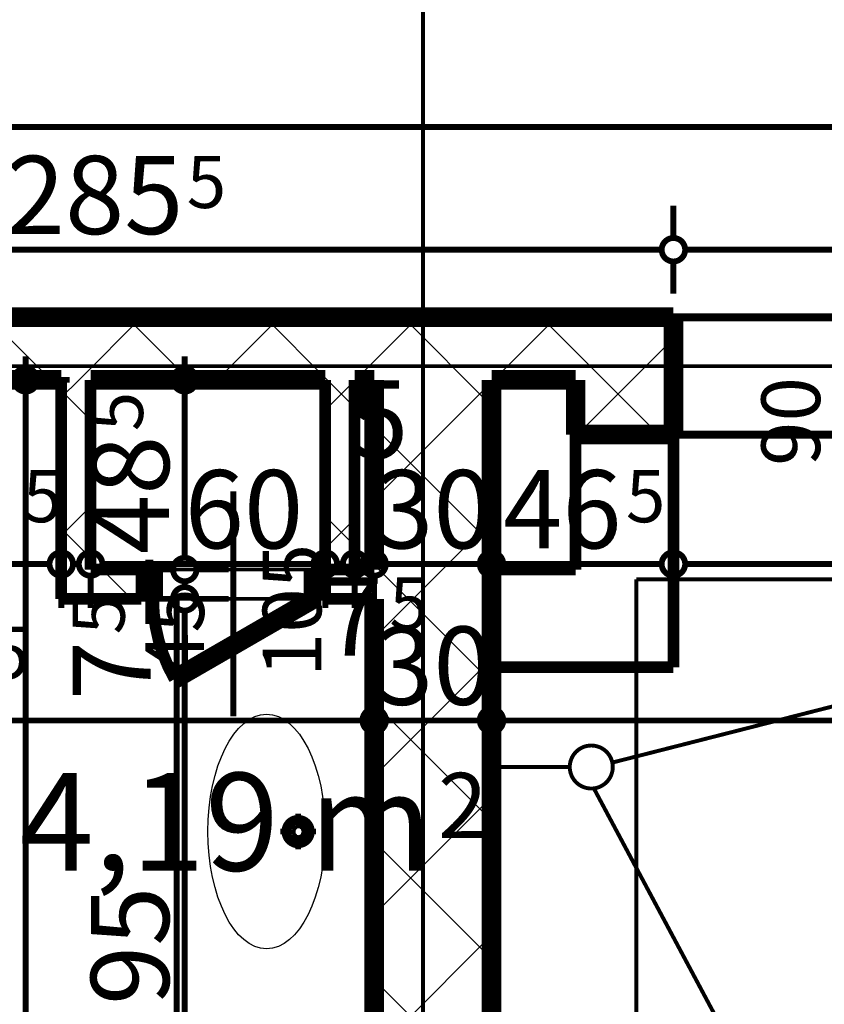
# Model space of a CAD drawing. Extents: x 76982 to 96256, y 86393 to 97631.
# Drawn here: x 82031 to 82236, y 90513 to 90764 of the extents above; entities that cross this region are included whole.
import ezdxf
from ezdxf.enums import TextEntityAlignment as Align

# ---------------------------------------------------------------- set-up
doc = ezdxf.new("R2010")
doc.units = 0
doc.header["$MEASUREMENT"] = 0
doc.linetypes.add('Dashed3', pattern=[35.111111, 16.666667, -18.444444])
doc.linetypes.add('Double Dashed copy', pattern=[226.666667, 100, -50, 26.666667, -50])
for name, color, linetype in [('bani', 7, 'Continuous'), ('Fills', 7, 'Continuous'), ('KOTI-ext', 7, 'Continuous'), ('lines', 7, 'Continuous'), ('naves', 7, 'Continuous'), ('wall-ext', 7, 'Continuous')]:
    doc.layers.add(name, color=color, linetype=linetype)
doc.styles.add('GENERATED_STYLE_1', font='TIMES.TTF')
doc.dimstyles.new('Dimstyle_5A5A9', dxfattribs={"dimtxt": 20, "dimasz": 11.4, "dimexe": 0.18, "dimexo": 0, "dimgap": 0.09, "dimtad": 1, "dimdec": 0, "dimzin": 0, "dimdsep": 46, "dimtxsty": 'GENERATED_STYLE_1', "dimblk": 'ARROWHEAD_1', "dimblk1": 'ARROWHEAD_1', "dimblk2": 'ARROWHEAD_1', "dimcen": 0.09, "dimclrd": 11, "dimclre": 11, "dimclrt": 11, "dimazin": 0, "dimtfac": 1, "dimtdec": 4, "dimtmove": 0, "dimatfit": 0, "dimfxl": 0, "dimtolj": 1, "dimtzin": 0, "dimarcsym": 0})
pattern_1 = [(45, (0, 0), (-17.6776695, 17.6776695), []), (135, (0, 0), (17.6776695, 17.6776695), [])]

# ---------------------------------------------------------------- blocks, each defined once
blk = doc.blocks.new('HATCH_1490', base_point=(82121.16, 90498.4))
at = {"layer": 'Fills', "color": 133, "style": 'GENERATED_STYLE_1', "oblique": 0}
blk.add_text('4,19 m', height=25, dxfattribs=at).set_placement((82136.06, 90546.9), align=Align.RIGHT)
blk.add_text('2', height=16.67, dxfattribs=at).set_placement((82137.48, 90555.23))
blk = doc.blocks.new('W_Ribbon_1036')
at = {"color": 0, "linetype": 'Continuous', "const_width": 5}
for points in [[(-90, 0), (90, 0)], [(-90, 0), (90, 0)], [(-85, 0), (-85, -8)], [(-2.5, 0), (-2.5, -8)], [(2.5, 0), (2.5, -8)], [(85, 0), (85, -8)], [(-85, -3), (-2.5, -3)], [(-85, -5), (-2.5, -5)], [(2.5, -3), (85, -3)], [(2.5, -5), (85, -5)], [(-90, -8), (90, -8)], [(-90, -8), (90, -8)]]:
    blk.add_lwpolyline(points, dxfattribs=at)
blk = doc.blocks.new('Window-Door_Marker_-_70_20649')
at = {"color": 11, "linetype": 'Continuous', "const_width": 1.5}
blk.add_lwpolyline([(0, -43), (0, 20)], dxfattribs=at)
blk.add_lwpolyline([(-20, -63, 1), (20, -63, 1)], format="xyb", close=True, dxfattribs=at)
at = {"color": 11, "style": 'GENERATED_STYLE_1'}
for tag, p, rotation in [('AC_WIDO_B_SIZE', (-22.5, -4.25), -90), ('AC_WIDO_A_SIZE', (7.5, -4.25), -90), ('AC_MarkerText_1', (16.875, -55.5), 180)]:
    blk.add_attdef(tag, p, '', height=15, rotation=rotation, dxfattribs=at)
blk = doc.blocks.new('D1_Sliding_Ext_1714')
at = {"color": 0, "linetype": 'Continuous', "const_width": 3}
for points in [[(105, 7.5), (15, 7.5)], [(15, 7.5), (15, 0.5)], [(105, 0.5), (105, 7.5)], [(15, 0.5), (105, 0.5)]]:
    blk.add_lwpolyline(points, dxfattribs=at)
blk = doc.blocks.new('Window-Door_Marker_-_70_20650')
at = {"color": 11, "linetype": 'Continuous', "const_width": 1.5}
blk.add_lwpolyline([(0, 50), (0, -28)], dxfattribs=at)
at = {"color": 11, "style": 'GENERATED_STYLE_1'}
for tag, p in [('AC_WIDO_B_SIZE', (-22.5, 30)), ('AC_WIDO_A_SIZE', (7.5, 30))]:
    blk.add_attdef(tag, p, '', height=15, rotation=-90, dxfattribs=at)
blk = doc.blocks.new('WALL_4187', base_point=(82469.66, 90680.4))
at = {"layer": 'wall-ext', "color": 4, "linetype": 'Continuous', "const_width": 0.5}
for points in [[(82197.66, 90688.4), (82197.66, 90680.4)], [(82287.66, 90680.4), (82287.66, 90688.4)], [(82288.66, 90688.4), (82287.66, 90688.4)], [(82288.66, 90680.4), (82288.66, 90688.4)], [(82469.66, 90680.4), (82469.66, 90688.4)], [(82287.66, 90680.4), (82288.66, 90680.4)]]:
    blk.add_lwpolyline(points, dxfattribs=at)
at = {"layer": 'wall-ext', "color": 4, "rotation": 180}
for name, p, values in [('Window-Door_Marker_-_70_20649', (82379.66, 90680.4), {'AC_MarkerText_1': '32p', 'AC_WIDO_A_SIZE': '180', 'AC_WIDO_B_SIZE': '220'}), ('Window-Door_Marker_-_70_20650', (82242.66, 90680.4), {'AC_WIDO_A_SIZE': '90', 'AC_WIDO_B_SIZE': '220'})]:
    blk.add_blockref(name, p, dxfattribs=at).add_auto_attribs(values)
at = {"layer": 'wall-ext', "color": 4}
blk.add_blockref('D1_Sliding_Ext_1714', (82242.66, 90688.4), dxfattribs=at)
at = {"layer": 'wall-ext', "color": 4, "xscale": -1, "rotation": 180}
blk.add_blockref('W_Ribbon_1036', (82379.66, 90680.4), dxfattribs=at)
blk = doc.blocks.new('WALL_4348', base_point=(82048.66, 90616.4))
at = {"layer": 'wall-ext'}
h = blk.add_hatch(dxfattribs=at)
h.set_pattern_fill('CONCRETE BLOCK', scale=25, angle=45, style=0, pattern_type=0)
h.set_pattern_definition(pattern_1)
h.paths.add_polyline_path([(82048.66, 90623.9), (82048.66, 90672.4), (82041.16, 90672.4), (82041.16, 90616.4)], flags=0)
at = {"layer": 'wall-ext', "color": 3, "linetype": 'Continuous', "const_width": 3}
for points in [[(82041.16, 90672.4), (82041.16, 90616.4)], [(82048.66, 90623.9), (82048.66, 90672.4)]]:
    blk.add_lwpolyline(points, dxfattribs=at)
blk = doc.blocks.new('D1_Entrance_St_1736')
at = {"color": 0, "linetype": 'Continuous', "const_width": 5}
for points in [[(20.5, 0), (-15.01, 20.5)], [(-20.5, 0), (-22.5, 0)], [(-22.5, 0), (-22.5, -7.5)], [(-20.5, -7.5), (-20.5, 0)], [(22.5, 0), (20.5, 0)], [(20.5, 0), (20.5, -7.5)], [(22.5, -7.5), (22.5, 0)], [(-22.5, -7.5), (-20.5, -7.5)], [(20.5, -7.5), (22.5, -7.5)]]:
    blk.add_lwpolyline(points, dxfattribs=at)
at = {"color": 0, "linetype": 'Continuous', "const_width": 3}
blk.add_lwpolyline([(-15.01, 20.5, 0.131652), (-20.5, 0)], format="xyb", dxfattribs=at)
blk = doc.blocks.new('Window-Door_Marker_-_70_20705')
at = {"color": 11, "linetype": 'Continuous', "const_width": 1.5}
blk.add_lwpolyline([(0, -37.5), (0, 20)], dxfattribs=at)
at = {"color": 11, "style": 'GENERATED_STYLE_1'}
for tag, p in [('AC_WIDO_A_SIZE', (-7.5, -27.5)), ('AC_WIDO_B_SIZE', (22.5, -27.5))]:
    blk.add_attdef(tag, p, '', height=15, rotation=90, dxfattribs=at)
blk = doc.blocks.new('WALL_4442', base_point=(82048.66, 90616.4))
at = {"layer": 'wall-ext'}
h = blk.add_hatch(dxfattribs=at)
h.set_pattern_fill('CONCRETE BLOCK', scale=25, angle=45, style=0, pattern_type=0)
h.set_pattern_definition(pattern_1)
h.paths.add_polyline_path([(82048.66, 90623.9), (82041.16, 90616.4), (82061.66, 90616.4), (82061.66, 90623.9)], flags=0)
h = blk.add_hatch(dxfattribs=at)
h.set_pattern_fill('CONCRETE BLOCK', scale=25, angle=45, style=0, pattern_type=0)
h.set_pattern_definition(pattern_1)
h.paths.add_polyline_path([(82108.66, 90623.9), (82108.66, 90616.4), (82121.16, 90616.4), (82121.16, 90623.9)], flags=0)
at = {"layer": 'wall-ext', "color": 3, "linetype": 'Continuous', "const_width": 3}
for points in [[(82061.66, 90623.9), (82048.66, 90623.9)], [(82061.66, 90616.4), (82061.66, 90623.9)], [(82108.66, 90616.4), (82108.66, 90623.9)], [(82121.16, 90623.9), (82108.66, 90623.9)], [(82041.16, 90616.4), (82061.66, 90616.4)], [(82108.66, 90616.4), (82121.16, 90616.4)]]:
    blk.add_lwpolyline(points, dxfattribs=at)
at = {"layer": 'wall-ext', "color": 133}
blk.add_blockref('Window-Door_Marker_-_70_20705', (82085.16, 90623.9), dxfattribs=at).add_auto_attribs({'AC_WIDO_A_SIZE': '45', 'AC_WIDO_B_SIZE': '105'})
at = {"layer": 'wall-ext', "color": 133, "xscale": -1, "rotation": 180}
blk.add_blockref('D1_Entrance_St_1736', (82085.16, 90616.4), dxfattribs=at)
blk = doc.blocks.new('WALL_4455', base_point=(82172.66, 90680.4))
at = {"layer": 'wall-ext'}
h = blk.add_hatch(dxfattribs=at)
h.set_pattern_fill('CONCRETE BLOCK', scale=25, angle=45, style=0, pattern_type=0)
h.set_pattern_definition(pattern_1)
h.paths.add_polyline_path([(81912.16, 90688.4), (81912.16, 90672.4), (82121.16, 90672.4), (82121.16, 90688.4)], flags=0)
h = blk.add_hatch(dxfattribs=at)
h.set_pattern_fill('CONCRETE BLOCK', scale=25, angle=45, style=0, pattern_type=0)
h.set_pattern_definition(pattern_1)
h.paths.add_polyline_path([(82151.16, 90688.4), (82151.16, 90672.4), (82172.66, 90672.4), (82172.66, 90688.4)], flags=0)
at = {"layer": 'wall-ext', "color": 7, "linetype": 'Continuous', "const_width": 5}
for points in [[(82121.16, 90688.4), (81912.16, 90688.4)], [(82172.66, 90688.4), (82151.16, 90688.4)], [(81938.66, 90672.4), (82041.16, 90672.4)], [(82048.66, 90672.4), (82108.66, 90672.4)], [(82116.16, 90672.4), (82121.16, 90672.4)], [(82151.16, 90672.4), (82172.66, 90672.4)]]:
    blk.add_lwpolyline(points, dxfattribs=at)
blk = doc.blocks.new('WALL_4476', base_point=(82108.66, 90623.9))
at = {"layer": 'wall-ext'}
h = blk.add_hatch(dxfattribs=at)
h.set_pattern_fill('CONCRETE BLOCK', scale=25, angle=45, style=0, pattern_type=0)
h.set_pattern_definition(pattern_1)
h.paths.add_polyline_path([(82116.16, 90623.9), (82116.16, 90672.4), (82108.66, 90672.4), (82108.66, 90623.9)], flags=0)
at = {"layer": 'wall-ext', "color": 3, "linetype": 'Continuous', "const_width": 3}
for points in [[(82108.66, 90672.4), (82108.66, 90623.9)], [(82116.16, 90623.9), (82116.16, 90672.4)], [(82108.66, 90623.9), (82116.16, 90623.9)]]:
    blk.add_lwpolyline(points, dxfattribs=at)
blk = doc.blocks.new('WALL_4579', base_point=(82121.16, 90411.4))
at = {"layer": 'wall-ext'}
h = blk.add_hatch(dxfattribs=at)
h.set_pattern_fill('CONCRETE BLOCK', scale=25, angle=45, style=0, pattern_type=0)
h.set_pattern_definition(pattern_1)
h.paths.add_polyline_path([(82151.16, 90688.4), (82121.16, 90688.4), (82121.16, 90498.4), (82151.16, 90498.4)], flags=0)
at = {"layer": 'wall-ext', "color": 7, "linetype": 'Continuous', "const_width": 5}
for points in [[(82151.16, 90688.4), (82121.16, 90688.4)], [(82121.16, 90672.4), (82121.16, 90623.9)], [(82151.16, 90411.4), (82151.16, 90672.4)], [(82121.16, 90616.4), (82121.16, 90498.4)]]:
    blk.add_lwpolyline(points, dxfattribs=at)
blk = doc.blocks.new('WALL_4580', base_point=(82606.66, 90688.4))
at = {"layer": 'wall-ext'}
h = blk.add_hatch(dxfattribs=at)
h.set_pattern_fill('CONCRETE BLOCK', scale=25, angle=45, style=0, pattern_type=0)
h.set_pattern_definition(pattern_1)
h.paths.add_polyline_path([(82197.66, 90658.4), (82197.66, 90688.4), (82172.66, 90688.4), (82188.66, 90658.4)], flags=0)
at = {"layer": 'wall-ext', "color": 7, "linetype": 'Continuous', "const_width": 5}
for points in [[(82197.66, 90688.4), (82172.66, 90688.4)], [(82197.66, 90688.4), (82197.66, 90658.4)], [(82188.66, 90658.4), (82197.66, 90658.4)]]:
    blk.add_lwpolyline(points, dxfattribs=at)
at = {"layer": 'wall-ext', "color": 133, "linetype": 'Continuous', "const_width": 2}
for points in [[(82469.66, 90688.4), (82197.66, 90688.4)], [(82197.66, 90658.4), (82469.66, 90658.4)]]:
    blk.add_lwpolyline(points, dxfattribs=at)
blk = doc.blocks.new('WALL_4581', base_point=(82172.66, 90623.9))
at = {"layer": 'wall-ext', "color": 3, "linetype": 'Continuous', "const_width": 3}
for points in [[(82172.66, 90623.9), (82151.16, 90623.9)], [(82151.16, 90623.9), (82151.16, 90598.9)], [(82151.16, 90598.9), (82197.66, 90598.9)]]:
    blk.add_lwpolyline(points, dxfattribs=at)
blk = doc.blocks.new('WALL_4596', base_point=(82172.66, 90658.4))
at = {"layer": 'wall-ext'}
h = blk.add_hatch(dxfattribs=at)
h.set_pattern_fill('CONCRETE BLOCK', scale=25, angle=45, style=0, pattern_type=0)
h.set_pattern_definition(pattern_1)
h.paths.add_polyline_path([(82188.66, 90658.4), (82172.66, 90688.4), (82172.66, 90658.4)], flags=0)
at = {"layer": 'wall-ext', "color": 7, "linetype": 'Continuous', "const_width": 5}
blk.add_lwpolyline([(82172.66, 90672.4), (82172.66, 90658.4)], dxfattribs=at)
at = {"layer": 'wall-ext', "color": 7, "linetype": 'Continuous'}
blk.add_point((82188.66, 90658.4), dxfattribs=at)
blk = doc.blocks.new('WALL_4597', base_point=(82172.66, 90623.9))
at = {"layer": 'wall-ext', "color": 3, "linetype": 'Continuous', "const_width": 3}
for points in [[(82172.66, 90658.4), (82172.66, 90623.9)], [(82197.66, 90658.4), (82188.66, 90658.4)], [(82197.66, 90598.9), (82197.66, 90658.4)]]:
    blk.add_lwpolyline(points, dxfattribs=at)
blk = doc.blocks.new('*D4110')
at = {"layer": 'KOTI-ext', "color": 11, "linetype": 'Continuous', "const_width": 1.5}
for points in [[(81326.37, 90740.03), (81326.37, 90748.28)], [(82606.66, 90740.03), (82606.66, 90748.28)], [(81320.37, 90737.03), (81323.37, 90737.03)], [(81329.37, 90737.03), (82603.66, 90737.03)], [(82609.66, 90737.03), (82612.66, 90737.03)], [(81326.37, 90725.78), (81326.37, 90734.03)], [(82606.66, 90725.78), (82606.66, 90734.03)]]:
    blk.add_lwpolyline(points, dxfattribs=at)
for points in [[(81323.37, 90737.03, 1), (81329.37, 90737.03, 1)], [(82603.66, 90737.03, 1), (82609.66, 90737.03, 1)]]:
    blk.add_lwpolyline(points, format="xyb", close=True, dxfattribs=at)
at = {"layer": 'KOTI-ext', "color": 11, "style": 'GENERATED_STYLE_1', "oblique": 0}
blk.add_text('1\xa0280', height=20, dxfattribs=at).set_placement((81995.27, 90741.03), align=Align.RIGHT)
blk.add_text('5', height=13.33, dxfattribs=at).set_placement((81996.66, 90747.7))
blk = doc.blocks.new('ARROWHEAD_1')
at = {"color": 0, "linetype": 'Continuous'}
blk.add_line((0, 0), (-1, 0), dxfattribs=at)
blk.add_circle((0, 0), 0.25, dxfattribs=at)
blk = doc.blocks.new('*D4114')
at = {"layer": 'KOTI-ext', "color": 11, "linetype": 'Continuous', "const_width": 1.5}
for points in [[(82197.66, 90716.92), (82197.66, 90708.67)], [(82469.66, 90716.92), (82469.66, 90708.67)], [(82466.66, 90705.67), (82200.66, 90705.67)], [(82197.66, 90702.67), (82197.66, 90694.42)], [(82469.66, 90702.67), (82469.66, 90694.42)]]:
    blk.add_lwpolyline(points, dxfattribs=at)
for points in [[(82194.66, 90705.67, 1), (82200.66, 90705.67, 1)], [(82466.66, 90705.67, 1), (82472.66, 90705.67, 1)]]:
    blk.add_lwpolyline(points, format="xyb", close=True, dxfattribs=at)
at = {"layer": 'KOTI-ext', "color": 11, "style": 'GENERATED_STYLE_1', "oblique": 0}
blk.add_text('272', height=20, dxfattribs=at).set_placement((82311.16, 90709.67))
blk = doc.blocks.new('*D4115')
at = {"layer": 'KOTI-ext', "color": 11, "linetype": 'Continuous', "const_width": 1.5}
for points in [[(81912.16, 90716.92), (81912.16, 90708.67)], [(82197.66, 90716.92), (82197.66, 90708.67)], [(82194.66, 90705.67), (81915.16, 90705.67)], [(81912.16, 90702.67), (81912.16, 90694.42)], [(82197.66, 90702.67), (82197.66, 90694.42)]]:
    blk.add_lwpolyline(points, dxfattribs=at)
for points in [[(81909.16, 90705.67, 1), (81915.16, 90705.67, 1)], [(82194.66, 90705.67, 1), (82200.66, 90705.67, 1)]]:
    blk.add_lwpolyline(points, format="xyb", close=True, dxfattribs=at)
at = {"layer": 'KOTI-ext', "color": 11, "style": 'GENERATED_STYLE_1', "oblique": 0}
blk.add_text('285', height=20, dxfattribs=at).set_placement((82072.41, 90709.67), align=Align.RIGHT)
blk.add_text('5', height=13.33, dxfattribs=at).set_placement((82073.24, 90716.34))
blk = doc.blocks.new('*D5552')
at = {"layer": 'KOTI-ext', "color": 11, "linetype": 'Continuous', "const_width": 1.5}
for points in [[(81938.66, 90588.31), (81938.66, 90596.56)], [(82121.16, 90588.31), (82121.16, 90596.56)], [(81941.66, 90585.31), (82118.16, 90585.31)], [(81938.66, 90574.06), (81938.66, 90582.31)], [(82121.16, 90574.06), (82121.16, 90582.31)]]:
    blk.add_lwpolyline(points, dxfattribs=at)
for points in [[(81935.66, 90585.31, 1), (81941.66, 90585.31, 1)], [(82118.16, 90585.31, 1), (82124.16, 90585.31, 1)]]:
    blk.add_lwpolyline(points, format="xyb", close=True, dxfattribs=at)
at = {"layer": 'KOTI-ext', "color": 11, "style": 'GENERATED_STYLE_1', "oblique": 0}
blk.add_text('182', height=20, dxfattribs=at).set_placement((82022.07, 90589.31), align=Align.RIGHT)
for s, height, p in [('5', 13.33, (82022.9, 90595.98)), ('30', 20, (82121.16, 90589.31))]:
    blk.add_text(s, height=height, dxfattribs=at).set_placement(p)
blk = doc.blocks.new('*D5553')
at = {"layer": 'KOTI-ext', "color": 11, "linetype": 'Continuous', "const_width": 1.5}
for points in [[(82121.16, 90588.31), (82121.16, 90596.56)], [(82151.16, 90588.31), (82151.16, 90596.56)], [(82124.16, 90585.31), (82148.16, 90585.31)], [(82121.16, 90574.06), (82121.16, 90582.31)], [(82151.16, 90574.06), (82151.16, 90582.31)]]:
    blk.add_lwpolyline(points, dxfattribs=at)
for points in [[(82118.16, 90585.31, 1), (82124.16, 90585.31, 1)], [(82148.16, 90585.31, 1), (82154.16, 90585.31, 1)]]:
    blk.add_lwpolyline(points, format="xyb", close=True, dxfattribs=at)
blk = doc.blocks.new('*D5554')
at = {"layer": 'KOTI-ext', "color": 11, "linetype": 'Continuous', "const_width": 1.5}
for points in [[(82151.16, 90588.31), (82151.16, 90596.56)], [(82578.16, 90588.31), (82578.16, 90596.56)], [(82154.16, 90585.31), (82575.16, 90585.31)], [(82581.16, 90585.31), (82584.16, 90585.31)], [(82151.16, 90574.06), (82151.16, 90582.31)], [(82578.16, 90574.06), (82578.16, 90582.31)]]:
    blk.add_lwpolyline(points, dxfattribs=at)
for points in [[(82148.16, 90585.31, 1), (82154.16, 90585.31, 1)], [(82575.16, 90585.31, 1), (82581.16, 90585.31, 1)]]:
    blk.add_lwpolyline(points, format="xyb", close=True, dxfattribs=at)
at = {"layer": 'KOTI-ext', "color": 11, "style": 'GENERATED_STYLE_1', "oblique": 0}
blk.add_text('427', height=20, dxfattribs=at).set_placement((82342.16, 90589.31))
blk = doc.blocks.new('*D5679')
at = {"layer": 'KOTI-ext', "color": 11, "linetype": 'Continuous', "const_width": 1.5}
for points in [[(82032.07, 90675.4), (82032.07, 90678.4)], [(82029.07, 90672.4), (82020.82, 90672.4)], [(82043.32, 90672.4), (82035.07, 90672.4)], [(82032.07, 90424.4), (82032.07, 90669.4)], [(82029.07, 90421.4), (82020.82, 90421.4)], [(82043.32, 90421.4), (82035.07, 90421.4)]]:
    blk.add_lwpolyline(points, dxfattribs=at)
for points in [[(82029.07, 90672.4, 1), (82035.07, 90672.4, 1)], [(82029.07, 90421.4, 1), (82035.07, 90421.4, 1)]]:
    blk.add_lwpolyline(points, format="xyb", close=True, dxfattribs=at)
at = {"layer": 'KOTI-ext', "color": 11, "style": 'GENERATED_STYLE_1', "oblique": 0}
blk.add_text('251', height=20, rotation=90, dxfattribs=at).set_placement((82028.07, 90497.76))
blk = doc.blocks.new('*D6313')
at = {"layer": 'KOTI-ext', "color": 11, "linetype": 'Continuous', "const_width": 1.5}
for points in [[(82197.66, 90636.56), (82197.66, 90628.31)], [(82469.66, 90636.56), (82469.66, 90628.31)], [(82466.66, 90625.31), (82200.66, 90625.31)], [(82197.66, 90622.31), (82197.66, 90614.06)], [(82469.66, 90622.31), (82469.66, 90614.06)]]:
    blk.add_lwpolyline(points, dxfattribs=at)
for points in [[(82194.66, 90625.31, 1), (82200.66, 90625.31, 1)], [(82466.66, 90625.31, 1), (82472.66, 90625.31, 1)]]:
    blk.add_lwpolyline(points, format="xyb", close=True, dxfattribs=at)
at = {"layer": 'KOTI-ext', "color": 11, "style": 'GENERATED_STYLE_1', "oblique": 0}
blk.add_text('272', height=20, dxfattribs=at).set_placement((82311.16, 90629.31))
blk = doc.blocks.new('*D6314')
at = {"layer": 'KOTI-ext', "color": 11, "linetype": 'Continuous', "const_width": 1.5}
for points in [[(82151.16, 90636.56), (82151.16, 90628.31)], [(82197.66, 90636.56), (82197.66, 90628.31)], [(82194.66, 90625.31), (82154.16, 90625.31)], [(82151.16, 90622.31), (82151.16, 90614.06)], [(82197.66, 90622.31), (82197.66, 90614.06)]]:
    blk.add_lwpolyline(points, dxfattribs=at)
for points in [[(82148.16, 90625.31, 1), (82154.16, 90625.31, 1)], [(82194.66, 90625.31, 1), (82200.66, 90625.31, 1)]]:
    blk.add_lwpolyline(points, format="xyb", close=True, dxfattribs=at)
at = {"layer": 'KOTI-ext', "color": 11, "style": 'GENERATED_STYLE_1', "oblique": 0}
blk.add_text('46', height=20, dxfattribs=at).set_placement((82184.41, 90629.31), align=Align.RIGHT)
blk.add_text('5', height=13.33, dxfattribs=at).set_placement((82185.52, 90635.98))
blk = doc.blocks.new('*D6315')
at = {"layer": 'KOTI-ext', "color": 11, "linetype": 'Continuous', "const_width": 1.5}
for points in [[(82121.16, 90636.56), (82121.16, 90628.31)], [(82151.16, 90636.56), (82151.16, 90628.31)], [(82148.16, 90625.31), (82124.16, 90625.31)], [(82121.16, 90622.31), (82121.16, 90614.06)], [(82151.16, 90622.31), (82151.16, 90614.06)]]:
    blk.add_lwpolyline(points, dxfattribs=at)
for points in [[(82118.16, 90625.31, 1), (82124.16, 90625.31, 1)], [(82148.16, 90625.31, 1), (82154.16, 90625.31, 1)]]:
    blk.add_lwpolyline(points, format="xyb", close=True, dxfattribs=at)
at = {"layer": 'KOTI-ext', "color": 11, "style": 'GENERATED_STYLE_1', "oblique": 0}
blk.add_text('5', height=13.33, rotation=360, dxfattribs=at).set_placement((82125.04, 90608.57))
blk = doc.blocks.new('*D6316')
at = {"layer": 'KOTI-ext', "color": 11, "linetype": 'Continuous', "const_width": 1.5}
for points in [[(82116.16, 90636.56), (82116.16, 90628.31)], [(82121.16, 90636.56), (82121.16, 90628.31)], [(82121.16, 90625.31), (82119.16, 90625.31)], [(82116.16, 90622.31), (82116.16, 90614.06)], [(82121.16, 90622.31), (82121.16, 90614.06)]]:
    blk.add_lwpolyline(points, dxfattribs=at)
for points in [[(82113.16, 90625.31, 1), (82119.16, 90625.31, 1)], [(82118.16, 90625.31, 1), (82124.16, 90625.31, 1)]]:
    blk.add_lwpolyline(points, format="xyb", close=True, dxfattribs=at)
at = {"layer": 'KOTI-ext', "color": 11, "style": 'GENERATED_STYLE_1', "oblique": 0}
blk.add_text('30', height=20, dxfattribs=at).set_placement((82121.16, 90629.31))
blk = doc.blocks.new('*D6317')
at = {"layer": 'KOTI-ext', "color": 11, "linetype": 'Continuous', "const_width": 1.5}
for points in [[(82108.66, 90636.56), (82108.66, 90628.31)], [(82116.16, 90636.56), (82116.16, 90628.31)], [(82113.16, 90625.31), (82111.66, 90625.31)], [(82108.66, 90622.31), (82108.66, 90614.06)], [(82116.16, 90622.31), (82116.16, 90614.06)]]:
    blk.add_lwpolyline(points, dxfattribs=at)
for points in [[(82105.66, 90625.31, 1), (82111.66, 90625.31, 1)], [(82113.16, 90625.31, 1), (82119.16, 90625.31, 1)]]:
    blk.add_lwpolyline(points, format="xyb", close=True, dxfattribs=at)
at = {"layer": 'KOTI-ext', "color": 11, "style": 'GENERATED_STYLE_1', "oblique": 0}
blk.add_text('5', height=20, rotation=360, dxfattribs=at).set_placement((82114.77, 90652.31))
blk = doc.blocks.new('*D6318')
at = {"layer": 'KOTI-ext', "color": 11, "linetype": 'Continuous', "const_width": 1.5}
for points in [[(82048.66, 90636.56), (82048.66, 90628.31)], [(82108.66, 90636.56), (82108.66, 90628.31)], [(82105.66, 90625.31), (82051.66, 90625.31)], [(82048.66, 90622.31), (82048.66, 90614.06)], [(82108.66, 90622.31), (82108.66, 90614.06)]]:
    blk.add_lwpolyline(points, dxfattribs=at)
for points in [[(82045.66, 90625.31, 1), (82051.66, 90625.31, 1)], [(82105.66, 90625.31, 1), (82111.66, 90625.31, 1)]]:
    blk.add_lwpolyline(points, format="xyb", close=True, dxfattribs=at)
at = {"layer": 'KOTI-ext', "color": 11, "style": 'GENERATED_STYLE_1', "oblique": 0}
blk.add_text('60', height=20, rotation=360, dxfattribs=at).set_placement((82072.73, 90629.31))
blk.add_text('7', height=20, rotation=360, dxfattribs=at).set_placement((82123.37, 90601.9), align=Align.RIGHT)
blk = doc.blocks.new('*D6319')
at = {"layer": 'KOTI-ext', "color": 11, "linetype": 'Continuous', "const_width": 1.5}
for points in [[(82041.16, 90636.56), (82041.16, 90628.31)], [(82048.66, 90636.56), (82048.66, 90628.31)], [(82045.66, 90625.31), (82044.16, 90625.31)], [(82041.16, 90622.31), (82041.16, 90614.06)], [(82048.66, 90622.31), (82048.66, 90614.06)]]:
    blk.add_lwpolyline(points, dxfattribs=at)
for points in [[(82038.16, 90625.31, 1), (82044.16, 90625.31, 1)], [(82045.66, 90625.31, 1), (82051.66, 90625.31, 1)]]:
    blk.add_lwpolyline(points, format="xyb", close=True, dxfattribs=at)
blk = doc.blocks.new('*D6320')
at = {"layer": 'KOTI-ext', "color": 11, "linetype": 'Continuous', "const_width": 1.5}
for points in [[(81938.66, 90636.56), (81938.66, 90628.31)], [(82041.16, 90636.56), (82041.16, 90628.31)], [(82038.16, 90625.31), (81941.66, 90625.31)], [(81938.66, 90622.31), (81938.66, 90614.06)], [(82041.16, 90622.31), (82041.16, 90614.06)]]:
    blk.add_lwpolyline(points, dxfattribs=at)
for points in [[(81935.66, 90625.31, 1), (81941.66, 90625.31, 1)], [(82038.16, 90625.31, 1), (82044.16, 90625.31, 1)]]:
    blk.add_lwpolyline(points, format="xyb", close=True, dxfattribs=at)
at = {"layer": 'KOTI-ext', "color": 11, "style": 'GENERATED_STYLE_1', "oblique": 0}
for s, p in [('102', (81996.62, 90629.31)), ('7', (82029.68, 90629.33))]:
    blk.add_text(s, height=20, dxfattribs=at).set_placement(p, align=Align.RIGHT)
for p in [(81997.45, 90635.98), (82031.35, 90635.99)]:
    blk.add_text('5', height=13.33, dxfattribs=at).set_placement(p)
blk = doc.blocks.new('*D6337')
at = {"layer": 'KOTI-ext', "color": 11, "linetype": 'Continuous', "const_width": 1.5}
for points in [[(82069.73, 90616.4, 1), (82075.73, 90616.4, 1)], [(82069.73, 90421.4, 1), (82075.73, 90421.4, 1)]]:
    blk.add_lwpolyline(points, format="xyb", close=True, dxfattribs=at)
for points in [[(82069.73, 90616.4), (82061.48, 90616.4)], [(82083.98, 90616.4), (82075.73, 90616.4)], [(82072.73, 90424.4), (82072.73, 90613.4)], [(82069.73, 90421.4), (82061.48, 90421.4)], [(82083.98, 90421.4), (82075.73, 90421.4)]]:
    blk.add_lwpolyline(points, dxfattribs=at)
at = {"layer": 'KOTI-ext', "color": 11, "style": 'GENERATED_STYLE_1', "oblique": 0}
for s, height, p in [('5', 13.33, (82057.38, 90607.31)), ('195', 20, (82068.73, 90497.4))]:
    blk.add_text(s, height=height, rotation=90, dxfattribs=at).set_placement(p)
blk.add_text('7', height=20, rotation=90, dxfattribs=at).set_placement((82064.05, 90605.65), align=Align.RIGHT)
blk = doc.blocks.new('*D6338')
at = {"layer": 'KOTI-ext', "color": 11, "linetype": 'Continuous', "const_width": 1.5}
for points in [[(82069.73, 90623.9, 1), (82075.73, 90623.9, 1)], [(82069.73, 90616.4, 1), (82075.73, 90616.4, 1)]]:
    blk.add_lwpolyline(points, format="xyb", close=True, dxfattribs=at)
for points in [[(82069.73, 90623.9), (82061.48, 90623.9)], [(82083.98, 90623.9), (82075.73, 90623.9)], [(82072.73, 90619.4), (82072.73, 90620.9)], [(82069.73, 90616.4), (82061.48, 90616.4)], [(82083.98, 90616.4), (82075.73, 90616.4)]]:
    blk.add_lwpolyline(points, dxfattribs=at)
blk = doc.blocks.new('*D6339')
at = {"layer": 'KOTI-ext', "color": 11, "linetype": 'Continuous', "const_width": 1.5}
for points in [[(82072.73, 90675.4), (82072.73, 90678.4)], [(82069.73, 90672.4), (82061.48, 90672.4)], [(82083.98, 90672.4), (82075.73, 90672.4)], [(82072.73, 90626.9), (82072.73, 90669.4)], [(82069.73, 90623.9), (82061.48, 90623.9)], [(82083.98, 90623.9), (82075.73, 90623.9)]]:
    blk.add_lwpolyline(points, dxfattribs=at)
for points in [[(82069.73, 90672.4, 1), (82075.73, 90672.4, 1)], [(82069.73, 90623.9, 1), (82075.73, 90623.9, 1)]]:
    blk.add_lwpolyline(points, format="xyb", close=True, dxfattribs=at)
at = {"layer": 'KOTI-ext', "color": 11, "style": 'GENERATED_STYLE_1', "oblique": 0}
blk.add_text('5', height=13.33, rotation=90, dxfattribs=at).set_placement((82062.06, 90659.26))
blk.add_text('48', height=20, rotation=90, dxfattribs=at).set_placement((82068.73, 90658.15), align=Align.RIGHT)
blk = doc.blocks.new('DIM_4438', base_point=(82606.66, 90705.67))
at = {"layer": 'KOTI-ext', "color": 11, "linetype": 'Continuous'}
for base, p1, p2, picture, middle in [((82606.6602, 90705.6748), (82197.6602, 90688.4027), (81912.1559, 90663.4027), '*D4115', (82034.908, 90719.6748)), ((82606.66, 90705.67), (82469.66, 90658.4), (82197.66, 90688.4), '*D4114', (82318.66, 90719.67))]:
    dim = blk.add_linear_dim(base=base, p1=p1, p2=p2, angle=180, dimstyle='Dimstyle_5A5A9', dxfattribs=at)
    dim.commit()
    dim.dimension.update_dxf_attribs({"geometry": picture, "text_midpoint": middle})
blk = doc.blocks.new('DIM_4586', base_point=(81676.16, 90585.31))
at = {"layer": 'KOTI-ext', "color": 11, "linetype": 'Continuous'}
for base, p1, p2, picture, middle in [((81676.15754601, 90585.31033323), (81938.66016771, 90676.72827682), (82121.16016771, 90438.97827682), '*D5552', (81984.56615093, 90599.31033342)), ((81676.16, 90585.31), (82151.16, 90438.98), (82578.16, 90658.4), '*D5554', (82357.16, 90599.31))]:
    dim = blk.add_linear_dim(base=base, p1=p1, p2=p2, dimstyle='Dimstyle_5A5A9', dxfattribs=at)
    dim.commit()
    dim.dimension.update_dxf_attribs({"geometry": picture, "text_midpoint": middle})
dim = blk.add_aligned_dim(p1=(82121.16, 90438.98), p2=(82151.16, 90438.98), distance=146.33, dimstyle='Dimstyle_5A5A9', dxfattribs=at)
dim.commit()
dim.dimension.update_dxf_attribs({"geometry": '*D5553', "text_midpoint": (82136.16, 90599.31)})
blk = doc.blocks.new('DIM_4600', base_point=(82032.07, 89908.4))
at = {"layer": 'KOTI-ext', "color": 11, "linetype": 'Continuous'}
dim = blk.add_linear_dim(base=(82032.07, 89908.4), p1=(81933.66, 90421.4), p2=(82108.66, 90672.4), angle=90, dimstyle='Dimstyle_5A5A9', dxfattribs=at)
dim.commit()
dim.dimension.update_dxf_attribs({"geometry": '*D5679', "text_midpoint": (82018.07, 90505.26), "text_rotation": 90})
blk = doc.blocks.new('DIM_4640', base_point=(82578.16, 90625.31))
at = {"layer": 'KOTI-ext', "color": 11, "linetype": 'Continuous'}
for base, p1, p2, picture, middle in [((82578.16016771, 90625.30950234), (82197.66016771, 90688.40271329), (82151.16016771, 90658.40271329), '*D6314', (82169.41016676, 90639.30950253)), ((82578.16, 90625.31), (82121.16, 90663.4), (82116.16, 90652.15), '*D6316', (82129.77, 90662.31)), ((82578.16, 90625.31), (82151.16, 90658.4), (82121.16, 90663.4), '*D6315', (82136.16, 90639.31)), ((82578.16, 90625.31), (82108.66, 90652.15), (82048.66, 90648.4), '*D6318', (82080.23, 90639.31)), ((82578.16016771, 90625.30950234), (82041.16016771, 90648.40110758), (81938.66016771, 90548.65271329), '*D6320', (81966.6189257, 90639.30950253))]:
    dim = blk.add_linear_dim(base=base, p1=p1, p2=p2, angle=180, dimstyle='Dimstyle_5A5A9', dxfattribs=at)
    dim.commit()
    dim.dimension.update_dxf_attribs({"geometry": picture, "text_midpoint": middle})
for p1, p2, distance, picture, middle in [((82469.66, 90688.4), (82197.66, 90688.4), 63.09, '*D6313', (82318.66, 90639.31)), ((82116.16016772, 90652.15110758), (82108.66016772, 90652.15110758), 26.84160523, '*D6317', (82123.36931397, 90611.90035097)), ((82048.66016771, 90648.40110758), (82041.16016771, 90648.40110758), 23.09160523, '*D6319', (82029.67996575, 90639.32859353))]:
    dim = blk.add_aligned_dim(p1=p1, p2=p2, distance=distance, dimstyle='Dimstyle_5A5A9', dxfattribs=at)
    dim.commit()
    dim.dimension.update_dxf_attribs({"geometry": picture, "text_midpoint": middle})
blk = doc.blocks.new('DIM_4641', base_point=(82072.73, 89753.4))
at = {"layer": 'KOTI-ext', "color": 11, "linetype": 'Continuous'}
for base, p1, p2, picture, middle in [((82072.7258, 89753.4027), (82084.9102, 90623.8995), (81964.4089, 90672.4027), '*D6339', (82058.7258, 90643.1511)), ((82072.73, 89753.4), (81933.66, 90421.4), (82084.91, 90616.4), '*D6337', (82058.73, 90504.9))]:
    dim = blk.add_linear_dim(base=base, p1=p1, p2=p2, angle=90, dimstyle='Dimstyle_5A5A9', dxfattribs=at)
    dim.commit()
    dim.dimension.update_dxf_attribs({"geometry": picture, "text_midpoint": middle, "text_rotation": 90})
dim = blk.add_aligned_dim(p1=(82084.91016771, 90616.39950186), p2=(82084.91016771, 90623.89950186), distance=12.18439333, dimstyle='Dimstyle_5A5A9', dxfattribs=at)
dim.commit()
dim.dimension.update_dxf_attribs({"geometry": '*D6338', "text_midpoint": (82054.05073324, 90605.64680177), "text_rotation": 90})

msp = doc.modelspace()

# ---------------------------------------------------------------- linework, layer by layer
at = {"color": 45, "linetype": 'Double Dashed copy', "const_width": 1}
for points in [[(82133.66, 89394.8), (82133.66, 91865.56)], [(83305.55, 90675.9), (81211.24, 90675.9)]]:
    msp.add_lwpolyline(points, dxfattribs=at)
at = {"layer": 'bani', "color": 161, "linetype": 'Continuous', "const_width": 1.8}
msp.add_lwpolyline([(82108.66, 90672.4), (82108.66, 90623.9)], dxfattribs=at)
at = {"layer": 'bani', "color": 133, "linetype": 'Continuous', "const_width": 1.5}
for points in [[(82070.66, 90497.4), (82070.66, 90616.4)], [(82101.72, 90561.45), (82101.72, 90558.57)], [(82100.34, 90557.45), (82101.04, 90558.35)], [(82101.04, 90558.35), (82102.1, 90558.56)], [(82102.1, 90558.56), (82103.03, 90557.97)], [(82100.05, 90556.9), (82097.17, 90556.9)], [(82100.34, 90556.28), (82100.34, 90557.45)], [(82101.04, 90555.38), (82100.34, 90556.28)], [(82103.03, 90555.76), (82102.1, 90555.17)], [(82103.03, 90557.97), (82103.4, 90556.87)], [(82103.4, 90556.87), (82103.03, 90555.76)], [(82106.27, 90556.9), (82103.39, 90556.9)], [(82102.1, 90555.17), (82101.04, 90555.38)], [(82101.72, 90555.23), (82101.72, 90552.35)]]:
    msp.add_lwpolyline(points, dxfattribs=at)
for points in [[(82098.22, 90556.9, 1), (82105.22, 90556.9, 1)], [(82099.22, 90556.9, 1), (82104.22, 90556.9, 1)]]:
    msp.add_lwpolyline(points, format="xyb", close=True, dxfattribs=at)
at = {"layer": 'bani', "color": 133, "linetype": 'Continuous'}
msp.add_ellipse((82093.66, 90556.9), major_axis=(0, 30), ratio=0.5, dxfattribs=at)
at = {"layer": 'lines', "color": 211, "linetype": 'Continuous', "const_width": 1}
for points in [[(82511.16, 90658.4), (82182.04, 90574.54)], [(82151.16, 90573.4), (82171.16, 90573.4)], [(82516.16, 89933.4), (82177.32, 90567.94)]]:
    msp.add_lwpolyline(points, dxfattribs=at)
at = {"layer": 'lines', "color": 91, "linetype": 'Continuous', "const_width": 1}
for points in [[(82121.16, 90623.9), (82048.66, 90623.9)], [(82121.16, 90616.4), (82048.66, 90616.4)]]:
    msp.add_lwpolyline(points, dxfattribs=at)
at = {"layer": 'lines', "color": 91, "linetype": 'Dashed3', "const_width": 1}
for points in [[(82673.66, 90621.4), (82188.16, 90621.4)], [(82188.16, 90433.9), (82188.16, 90621.4)]]:
    msp.add_lwpolyline(points, dxfattribs=at)
at = {"layer": 'naves', "color": 211, "linetype": 'Continuous', "const_width": 1}
msp.add_lwpolyline([(82171.16, 90573.4, 1), (82182.16, 90573.4, 1)], format="xyb", close=True, dxfattribs=at)
at = {"layer": 'wall-ext', "color": 7, "linetype": 'Continuous', "const_width": 5}
msp.add_lwpolyline([(82197.66, 90658.4), (82172.66, 90658.4)], dxfattribs=at)

# ---------------------------------------------------------------- block references
at = {"layer": 'Fills', "color": 20, "linetype": 'Continuous'}
msp.add_blockref('HATCH_1490', (82121.16, 90498.4), dxfattribs=at)
at = {"layer": 'KOTI-ext', "color": 11, "linetype": 'Continuous'}
for name, p in [('DIM_4438', (82606.66, 90705.67)), ('DIM_4640', (82578.16, 90625.31)), ('DIM_4600', (82032.07, 89908.4)), ('DIM_4641', (82072.73, 89753.4)), ('DIM_4586', (81676.16, 90585.31))]:
    msp.add_blockref(name, p, dxfattribs=at)
at = {"layer": 'wall-ext', "color": 4}
msp.add_blockref('WALL_4187', (82469.66, 90680.4), dxfattribs=at)
at = {"layer": 'wall-ext', "color": 7}
for name, p in [('WALL_4455', (82172.66, 90680.4)), ('WALL_4579', (82121.16, 90411.4)), ('WALL_4580', (82606.66, 90688.4)), ('WALL_4596', (82172.66, 90658.4))]:
    msp.add_blockref(name, p, dxfattribs=at)
at = {"layer": 'wall-ext', "color": 3}
for name, p in [('WALL_4348', (82048.66, 90616.4)), ('WALL_4476', (82108.66, 90623.9)), ('WALL_4597', (82172.66, 90623.9)), ('WALL_4442', (82048.66, 90616.4)), ('WALL_4581', (82172.66, 90623.9))]:
    msp.add_blockref(name, p, dxfattribs=at)

# ---------------------------------------------------------------- dimensions: what is measured, and where the dimension line sits
at = {"layer": 'KOTI-ext', "color": 11, "linetype": 'Continuous'}
dim = msp.add_aligned_dim(p1=(81326.37, 90688.4), p2=(82606.66, 90688.4), distance=48.63, dimstyle='Dimstyle_5A5A9', dxfattribs=at)
dim.commit()
dim.dimension.update_dxf_attribs({"geometry": '*D4110', "text_midpoint": (81942.77, 90751.03)})

doc.saveas('drawing.dxf')
